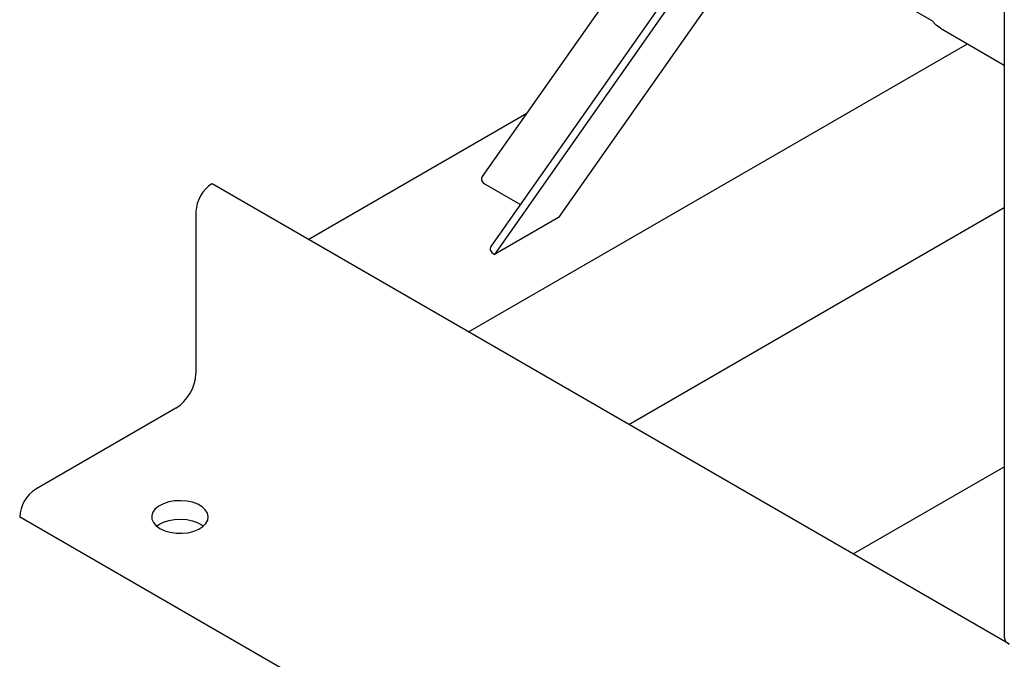
# Model space of a CAD drawing. Units: inches. Extents: x -2 to 192, y -2 to 149.
# Drawn here: x 115 to 126, y 97 to 104 of the extents above; entities that cross this region are included whole.
import ezdxf

# ---------------------------------------------------------------- set-up
doc = ezdxf.new("R2010")
doc.units = ezdxf.units.IN
doc.header["$MEASUREMENT"] = 0

msp = doc.modelspace()

# ---------------------------------------------------------------- linework, layer by layer
at = {"color": 7, "linetype": 'Continuous', "lineweight": 25}
for p, q in [((125.539, 124.798), (125.539, 96.832)), ((125.539, 110.106), (119.781, 101.913)), ((125.539, 109.2), (119.876, 101.143)), ((125.539, 109.058), (119.914, 101.055)), ((125.539, 108.46), (120.621, 101.463)), ((124.743, 103.632), (124.222, 103.933)), ((124.837, 103.549), (125.539, 103.143)), ((119.628, 100.199), (125.134, 103.378)), ((117.86, 101.22), (120.272, 102.612)), ((125.588, 96.759), (116.8, 101.832)), ((116.8, 101.832), (116.8, 101.832)), ((120.2, 101.604), (119.818, 101.824)), ((121.396, 99.179), (125.539, 101.57)), ((116.623, 101.526), (116.623, 99.74)), ((120.621, 101.463), (119.914, 101.055)), ((119.914, 101.055), (119.914, 101.055)), ((116.402, 99.357), (114.855, 98.464)), ((123.871, 97.75), (125.539, 98.713)), ((132.356, 87.953), (114.678, 98.158)), ((114.678, 98.158), (114.678, 98.158))]:
    msp.add_line(p, q, dxfattribs=at)
at = {"color": 7, "linetype": 'Continuous', "lineweight": 25, "flags": 128}
for points in [[(124.837, 103.549), (124.789, 103.583), (124.743, 103.632)], [(116.225, 98.03), (116.278, 98.006), (116.338, 97.989), (116.404, 97.979), (116.471, 97.978), (116.538, 97.985), (116.6, 98.001), (116.655, 98.024), (116.7, 98.053), (116.733, 98.087), (116.753, 98.124), (116.758, 98.163), (116.749, 98.201), (116.726, 98.238), (116.69, 98.271), (116.642, 98.299), (116.585, 98.32), (116.522, 98.333), (116.455, 98.338), (116.387, 98.335), (116.323, 98.324), (116.264, 98.304), (116.214, 98.278), (116.174, 98.247), (116.147, 98.211), (116.135, 98.173), (116.136, 98.134), (116.153, 98.096), (116.183, 98.061), (116.225, 98.03)], [(116.188, 98.056), (116.214, 98.074), (116.264, 98.1), (116.323, 98.12), (116.387, 98.131), (116.455, 98.134), (116.522, 98.129), (116.585, 98.115), (116.642, 98.094), (116.69, 98.067), (116.704, 98.056)]]:
    msp.add_lwpolyline(points, dxfattribs=at)
at = {"color": 7, "linetype": 'Continuous', "lineweight": 25}
for centre, radius, start, end in [((117.006, 101.509), 0.384, 122.6055, 177.3945), ((116.143, 99.762), 0.48, 302.6055, 357.3945), ((115.062, 98.141), 0.384, 122.6055, 177.3945), ((125.633, 96.841), 0.0942, 185.6948, 245.6253)]:
    msp.add_arc(centre, radius, start, end, dxfattribs=at)
for centre in [(119.907, 101.875), (120.002, 101.106)]:
    msp.add_ellipse(centre, major_axis=(0.134, -0.016), ratio=0.56559, start_param=2.847621, end_param=4.067466, dxfattribs=at)

doc.saveas('drawing.dxf')
